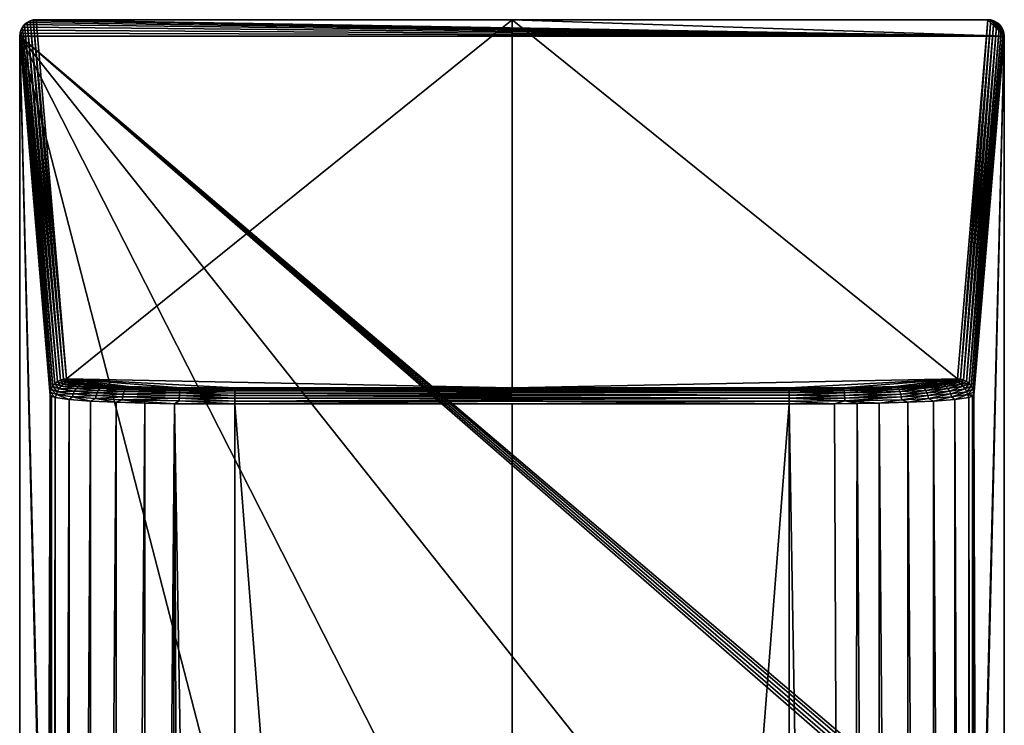
# Model space of a CAD drawing. Units: inches. Extents: x -0.94 to 0.94, y -6.66 to 0.94.
# Drawn here: x -0.94 to 0.94, y -0.41 to 0.94 of the extents above; entities that cross this region are included whole.
import ezdxf

# ---------------------------------------------------------------- set-up
doc = ezdxf.new("R2010")
doc.units = ezdxf.units.IN
doc.header["$MEASUREMENT"] = 0
doc.layers.get('0').update_dxf_attribs({"color": 153})

msp = doc.modelspace()

# ---------------------------------------------------------------- linework, layer by layer
at = {"color": 253}
for points in [[(-0.9181, 0.9444), (0.9438, 0.9133), (-0.9239, 0.9427)], [(-0.9239, 0.9427), (-0.8601, 0.2556, 7.3468), (-0.9181, 0.9444)], [(-0.9123, 0.9449), (0.9438, 0.9133), (-0.9181, 0.9444)], [(-0.9181, 0.9444), (-0.8543, 0.2561, 7.3468), (-0.9123, 0.9449)], [(-0.9181, 0.9444), (-0.8601, 0.2556, 7.3468), (-0.8543, 0.2561, 7.3468)], [(0, 0.9449), (0.9438, 0.9133), (-0.9123, 0.9449)], [(-0.8543, 0.2561, 7.3468), (0, 0.9449), (-0.9123, 0.9449)], [(-0.8543, 0.2561, 7.3468), (0, 0.2389, 7.531), (0, 0.9449)], [(0, 0.9449), (0.8543, 0.2561, 7.3468), (0.9123, 0.9449)], [(0, 0.2389, 7.531), (0.8543, 0.2561, 7.3468), (0, 0.9449)], [(0.9123, 0.9449), (0.9438, 0.9133), (0, 0.9449)], [(0.8601, 0.2556, 7.3468), (0.9123, 0.9449), (0.8543, 0.2561, 7.3468)], [(0.8601, 0.2556, 7.3468), (0.9181, 0.9444), (0.9123, 0.9449)], [(0.8659, 0.2539, 7.3467), (0.9181, 0.9444), (0.8601, 0.2556, 7.3468)], [(0.8659, 0.2539, 7.3467), (0.9239, 0.9427), (0.9181, 0.9444)], [(0.9181, 0.9444), (0.9438, 0.9133), (0.9123, 0.9449)], [(0.9239, 0.9427), (0.9438, 0.9133), (0.9181, 0.9444)], [(-0.9387, 0.9306), (0.9438, 0.9133), (-0.9416, 0.9249)], [(-0.9416, 0.9249), (-0.8807, 0.2419, 7.3457), (-0.9387, 0.9306)], [(-0.9346, 0.9356), (0.9438, 0.9133), (-0.9387, 0.9306)], [(-0.9387, 0.9306), (-0.8766, 0.2469, 7.3461), (-0.9346, 0.9356)], [(-0.9387, 0.9306), (-0.8807, 0.2419, 7.3457), (-0.8766, 0.2469, 7.3461)], [(-0.9296, 0.9397), (0.9438, 0.9133), (-0.9346, 0.9356)], [(-0.9346, 0.9356), (-0.8716, 0.251, 7.3464), (-0.9296, 0.9397)], [(-0.9346, 0.9356), (-0.8766, 0.2469, 7.3461), (-0.8716, 0.251, 7.3464)], [(-0.9239, 0.9427), (0.9438, 0.9133), (-0.9296, 0.9397)], [(-0.9296, 0.9397), (-0.8659, 0.2539, 7.3467), (-0.9239, 0.9427)], [(-0.9296, 0.9397), (-0.8716, 0.251, 7.3464), (-0.8659, 0.2539, 7.3467)], [(-0.9239, 0.9427), (-0.8659, 0.2539, 7.3467), (-0.8601, 0.2556, 7.3468)], [(0.8716, 0.251, 7.3464), (0.9239, 0.9427), (0.8659, 0.2539, 7.3467)], [(0.8716, 0.251, 7.3464), (0.9296, 0.9397), (0.9239, 0.9427)], [(0.8766, 0.2469, 7.3461), (0.9296, 0.9397), (0.8716, 0.251, 7.3464)], [(0.8766, 0.2469, 7.3461), (0.9346, 0.9356), (0.9296, 0.9397)], [(0.8807, 0.2419, 7.3457), (0.9346, 0.9356), (0.8766, 0.2469, 7.3461)], [(0.8807, 0.2419, 7.3457), (0.9387, 0.9306), (0.9346, 0.9356)], [(0.8836, 0.2363, 7.3452), (0.9387, 0.9306), (0.8807, 0.2419, 7.3457)], [(0.8836, 0.2363, 7.3452), (0.9416, 0.9249), (0.9387, 0.9306)], [(0.9296, 0.9397), (0.9438, 0.9133), (0.9239, 0.9427)], [(0.9346, 0.9356), (0.9438, 0.9133), (0.9296, 0.9397)], [(0.9387, 0.9306), (0.9438, 0.9133), (0.9346, 0.9356)], [(0.9416, 0.9249), (0.9438, 0.9133), (0.9387, 0.9306)], [(-0.9438, 0.9133), (-0.4775, -0.8873), (-0.944, -0.6907)], [(-0.8936, -1.1468, 6.3801), (-0.9438, 0.9133), (-0.944, -0.6907)], [(-0.9433, 0.919), (0.9438, 0.9133), (-0.9438, 0.9133)], [(-0.9438, 0.9133), (-0.8853, 0.2304, 7.3446), (-0.9433, 0.919)], [(-0.9438, 0.9133), (0, -0.9449), (-0.4775, -0.8873)], [(-0.9438, 0.9133), (0.4844, -0.8856), (0, -0.9449)], [(-0.9438, 0.9133), (0.9277, -0.7177), (0.4844, -0.8856)], [(-0.9438, 0.9133), (0.9344, -0.7129), (0.9277, -0.7177)], [(-0.9438, 0.9133), (0.9396, -0.7065), (0.9344, -0.7129)], [(-0.9438, 0.9133), (0.9429, -0.6989), (0.9396, -0.7065)], [(-0.9438, 0.9133), (0.944, -0.6907), (0.9429, -0.6989)], [(-0.9438, 0.9133), (0.9438, 0.9133), (0.944, -0.6907)], [(-0.9438, 0.9133), (-0.8899, -1.2199, 6.8478), (-0.8858, 0.2248, 7.3441)], [(-0.9438, 0.9133), (-0.8911, -1.1822, 6.7065), (-0.8899, -1.2199, 6.8478)], [(-0.9438, 0.9133), (-0.8922, -1.1607, 6.5619), (-0.8911, -1.1822, 6.7065)], [(-0.9438, 0.9133), (-0.8936, -1.1468, 6.3801), (-0.8922, -1.1607, 6.5619)], [(-0.8853, 0.2304, 7.3446), (-0.9438, 0.9133), (-0.8858, 0.2248, 7.3441)], [(-0.9416, 0.9249), (0.9438, 0.9133), (-0.9433, 0.919)], [(-0.9433, 0.919), (-0.8836, 0.2363, 7.3452), (-0.9416, 0.9249)], [(-0.9433, 0.919), (-0.8853, 0.2304, 7.3446), (-0.8836, 0.2363, 7.3452)], [(-0.9416, 0.9249), (-0.8836, 0.2363, 7.3452), (-0.8807, 0.2419, 7.3457)], [(0.8853, 0.2305, 7.3446), (0.9416, 0.9249), (0.8836, 0.2363, 7.3452)], [(0.8853, 0.2305, 7.3446), (0.9433, 0.919), (0.9416, 0.9249)], [(0.8858, 0.2248, 7.3441), (0.9433, 0.919), (0.8853, 0.2305, 7.3446)], [(0.9433, 0.919), (0.8858, 0.2248, 7.3441), (0.9438, 0.9133)], [(0.8899, -1.2209, 6.8505), (0.9438, 0.9133), (0.8858, 0.2248, 7.3441)], [(0.8911, -1.1824, 6.7075), (0.9438, 0.9133), (0.8899, -1.2209, 6.8505)], [(0.8922, -1.1607, 6.5619), (0.9438, 0.9133), (0.8911, -1.1824, 6.7075)], [(0.8936, -1.1468, 6.3801), (0.9438, 0.9133), (0.8922, -1.1607, 6.5619)], [(0.9438, 0.9133), (0.8936, -1.1468, 6.3801), (0.944, -0.6907)], [(0.9438, 0.9133), (0.9416, 0.9249), (0.9433, 0.919)], [(-0.8807, 0.2419, 7.3457), (-0.8692, 0.237, 7.4053), (-0.8766, 0.2469, 7.3461)], [(-0.8766, 0.2469, 7.3461), (-0.8654, 0.2419, 7.4043), (-0.8716, 0.251, 7.3464)], [(-0.8766, 0.2469, 7.3461), (-0.8692, 0.237, 7.4053), (-0.8654, 0.2419, 7.4043)], [(-0.8716, 0.251, 7.3464), (-0.8607, 0.2459, 7.403), (-0.8659, 0.2539, 7.3467)], [(-0.8716, 0.251, 7.3464), (-0.8654, 0.2419, 7.4043), (-0.8607, 0.2459, 7.403)], [(-0.8659, 0.2539, 7.3467), (-0.8555, 0.2489, 7.4013), (-0.8601, 0.2556, 7.3468)], [(-0.8659, 0.2539, 7.3467), (-0.8607, 0.2459, 7.403), (-0.8555, 0.2489, 7.4013)], [(-0.8654, 0.2419, 7.4043), (-0.832, 0.2415, 7.4524), (-0.8607, 0.2459, 7.403)], [(-0.8607, 0.2459, 7.403), (-0.8278, 0.2445, 7.4493), (-0.8555, 0.2489, 7.4013)], [(-0.8278, 0.2445, 7.4493), (-0.8607, 0.2459, 7.403), (-0.832, 0.2415, 7.4524)], [(-0.8502, 0.2507, 7.3995), (-0.8543, 0.2561, 7.3468), (-0.8601, 0.2556, 7.3468)], [(-0.8601, 0.2556, 7.3468), (-0.8555, 0.2489, 7.4013), (-0.8502, 0.2507, 7.3995)], [(-0.8555, 0.2489, 7.4013), (-0.8234, 0.2463, 7.4459), (-0.8502, 0.2507, 7.3995)], [(-0.8234, 0.2463, 7.4459), (-0.8555, 0.2489, 7.4013), (-0.8278, 0.2445, 7.4493)], [(-0.8191, 0.2471, 7.4425), (-0.8543, 0.2561, 7.3468), (-0.8449, 0.2514, 7.3976)], [(-0.8543, 0.2561, 7.3468), (-0.5315, 0.2389, 7.531), (0, 0.2389, 7.531)], [(-0.8543, 0.2561, 7.3468), (-0.6351, 0.2392, 7.527), (-0.5315, 0.2389, 7.531)], [(-0.8543, 0.2561, 7.3468), (-0.7356, 0.2415, 7.5027), (-0.6351, 0.2392, 7.527)], [(-0.8543, 0.2561, 7.3468), (-0.781, 0.2438, 7.4778), (-0.7356, 0.2415, 7.5027)], [(-0.8543, 0.2561, 7.3468), (-0.8191, 0.2471, 7.4425), (-0.781, 0.2438, 7.4778)], [(-0.8502, 0.2507, 7.3995), (-0.8449, 0.2514, 7.3976), (-0.8543, 0.2561, 7.3468)], [(-0.8502, 0.2507, 7.3995), (-0.8191, 0.2471, 7.4425), (-0.8449, 0.2514, 7.3976)], [(-0.8234, 0.2463, 7.4459), (-0.8191, 0.2471, 7.4425), (-0.8502, 0.2507, 7.3995)], [(-0.8278, 0.2445, 7.4493), (-0.7842, 0.2429, 7.4822), (-0.8234, 0.2463, 7.4459)], [(-0.8234, 0.2463, 7.4459), (-0.781, 0.2438, 7.4778), (-0.8191, 0.2471, 7.4425)], [(-0.7842, 0.2429, 7.4822), (-0.781, 0.2438, 7.4778), (-0.8234, 0.2463, 7.4459)], [(0.5315, 0.2389, 7.531), (0.8543, 0.2561, 7.3468), (0, 0.2389, 7.531)], [(0.6351, 0.2392, 7.527), (0.8543, 0.2561, 7.3468), (0.5315, 0.2389, 7.531)], [(0.7356, 0.2415, 7.5027), (0.8543, 0.2561, 7.3468), (0.6351, 0.2392, 7.527)], [(0.781, 0.2438, 7.4778), (0.8543, 0.2561, 7.3468), (0.7356, 0.2415, 7.5027)], [(0.8191, 0.2471, 7.4425), (0.8543, 0.2561, 7.3468), (0.781, 0.2438, 7.4778)], [(0.781, 0.2438, 7.4778), (0.8234, 0.2463, 7.4459), (0.8191, 0.2471, 7.4425)], [(0.781, 0.2438, 7.4778), (0.7842, 0.2429, 7.4822), (0.8234, 0.2463, 7.4459)], [(0.7874, 0.241, 7.4866), (0.8234, 0.2463, 7.4459), (0.7842, 0.2429, 7.4822)], [(0.8234, 0.2463, 7.4459), (0.7874, 0.241, 7.4866), (0.8278, 0.2445, 7.4493)], [(0.8543, 0.2561, 7.3468), (0.8191, 0.2471, 7.4425), (0.8449, 0.2514, 7.3976)], [(0.8191, 0.2471, 7.4425), (0.8502, 0.2507, 7.3995), (0.8449, 0.2514, 7.3976)], [(0.8191, 0.2471, 7.4425), (0.8234, 0.2463, 7.4459), (0.8502, 0.2507, 7.3995)], [(0.8278, 0.2445, 7.4493), (0.8502, 0.2507, 7.3995), (0.8234, 0.2463, 7.4459)], [(0.8502, 0.2507, 7.3995), (0.8278, 0.2445, 7.4493), (0.8555, 0.2489, 7.4013)], [(0.832, 0.2415, 7.4524), (0.8555, 0.2489, 7.4013), (0.8278, 0.2445, 7.4493)], [(0.8555, 0.2489, 7.4013), (0.832, 0.2415, 7.4524), (0.8607, 0.2459, 7.403)], [(0.8358, 0.2375, 7.4551), (0.8607, 0.2459, 7.403), (0.832, 0.2415, 7.4524)], [(0.8607, 0.2459, 7.403), (0.8358, 0.2375, 7.4551), (0.8654, 0.2419, 7.4043)], [(0.8449, 0.2514, 7.3976), (0.8601, 0.2556, 7.3468), (0.8543, 0.2561, 7.3468)], [(0.8449, 0.2514, 7.3976), (0.8502, 0.2507, 7.3995), (0.8601, 0.2556, 7.3468)], [(0.8601, 0.2556, 7.3468), (0.8502, 0.2507, 7.3995), (0.8555, 0.2489, 7.4013)], [(0.8601, 0.2556, 7.3468), (0.8555, 0.2489, 7.4013), (0.8659, 0.2539, 7.3467)], [(0.8659, 0.2539, 7.3467), (0.8555, 0.2489, 7.4013), (0.8607, 0.2459, 7.403)], [(0.8659, 0.2539, 7.3467), (0.8607, 0.2459, 7.403), (0.8716, 0.251, 7.3464)], [(0.8716, 0.251, 7.3464), (0.8607, 0.2459, 7.403), (0.8766, 0.2469, 7.3461)], [(0.8766, 0.2469, 7.3461), (0.8607, 0.2459, 7.403), (0.8654, 0.2419, 7.4043)], [(0.8766, 0.2469, 7.3461), (0.8654, 0.2419, 7.4043), (0.8692, 0.237, 7.4053)], [(0.8766, 0.2469, 7.3461), (0.8692, 0.237, 7.4053), (0.8807, 0.2419, 7.3457)], [(-0.8858, 0.2248, 7.3441), (-0.8761, 0.2205, 7.4011), (-0.8853, 0.2304, 7.3446)], [(-0.8853, 0.2304, 7.3446), (-0.8737, 0.2258, 7.4059), (-0.8836, 0.2363, 7.3452)], [(-0.8853, 0.2304, 7.3446), (-0.8761, 0.2205, 7.4011), (-0.8737, 0.2258, 7.4059)], [(-0.8836, 0.2363, 7.3452), (-0.872, 0.2315, 7.4058), (-0.8807, 0.2419, 7.3457)], [(-0.8836, 0.2363, 7.3452), (-0.8737, 0.2258, 7.4059), (-0.872, 0.2315, 7.4058)], [(-0.8807, 0.2419, 7.3457), (-0.872, 0.2315, 7.4058), (-0.8692, 0.237, 7.4053)], [(-0.8737, 0.2258, 7.4059), (-0.8414, 0.2272, 7.4587), (-0.872, 0.2315, 7.4058)], [(-0.8414, 0.2272, 7.4587), (-0.8737, 0.2258, 7.4059), (-0.8429, 0.2216, 7.4594)], [(-0.872, 0.2315, 7.4058), (-0.839, 0.2326, 7.4573), (-0.8692, 0.237, 7.4053)], [(-0.839, 0.2326, 7.4573), (-0.872, 0.2315, 7.4058), (-0.8414, 0.2272, 7.4587)], [(-0.8692, 0.237, 7.4053), (-0.8358, 0.2375, 7.4551), (-0.8654, 0.2419, 7.4043)], [(-0.8358, 0.2375, 7.4551), (-0.8692, 0.237, 7.4053), (-0.839, 0.2326, 7.4573)], [(-0.832, 0.2415, 7.4524), (-0.8654, 0.2419, 7.4043), (-0.8358, 0.2375, 7.4551)], [(-0.8429, 0.2216, 7.4594), (-0.7975, 0.2239, 7.4992), (-0.8414, 0.2272, 7.4587)], [(-0.8414, 0.2272, 7.4587), (-0.7957, 0.2292, 7.4972), (-0.839, 0.2326, 7.4573)], [(-0.7957, 0.2292, 7.4972), (-0.8414, 0.2272, 7.4587), (-0.7975, 0.2239, 7.4992)], [(-0.839, 0.2326, 7.4573), (-0.7933, 0.234, 7.4943), (-0.8358, 0.2375, 7.4551)], [(-0.7933, 0.234, 7.4943), (-0.839, 0.2326, 7.4573), (-0.7957, 0.2292, 7.4972)], [(-0.8358, 0.2375, 7.4551), (-0.7905, 0.238, 7.4907), (-0.832, 0.2415, 7.4524)], [(-0.7905, 0.238, 7.4907), (-0.8358, 0.2375, 7.4551), (-0.7933, 0.234, 7.4943)], [(-0.832, 0.2415, 7.4524), (-0.7874, 0.241, 7.4866), (-0.8278, 0.2445, 7.4493)], [(-0.7874, 0.241, 7.4866), (-0.832, 0.2415, 7.4524), (-0.7905, 0.238, 7.4907)], [(-0.7842, 0.2429, 7.4822), (-0.8278, 0.2445, 7.4493), (-0.7874, 0.241, 7.4866)], [(-0.7975, 0.2239, 7.4992), (-0.7453, 0.2268, 7.5246), (-0.7957, 0.2292, 7.4972)], [(-0.7453, 0.2268, 7.5246), (-0.7975, 0.2239, 7.4992), (-0.7465, 0.2215, 7.527)], [(-0.7957, 0.2292, 7.4972), (-0.7438, 0.2316, 7.5213), (-0.7933, 0.234, 7.4943)], [(-0.7438, 0.2316, 7.5213), (-0.7957, 0.2292, 7.4972), (-0.7453, 0.2268, 7.5246)], [(-0.7933, 0.234, 7.4943), (-0.7419, 0.2356, 7.5172), (-0.7905, 0.238, 7.4907)], [(-0.7419, 0.2356, 7.5172), (-0.7933, 0.234, 7.4943), (-0.7438, 0.2316, 7.5213)], [(-0.7905, 0.238, 7.4907), (-0.7398, 0.2386, 7.5126), (-0.7874, 0.241, 7.4866)], [(-0.7398, 0.2386, 7.5126), (-0.7905, 0.238, 7.4907), (-0.7419, 0.2356, 7.5172)], [(-0.7874, 0.241, 7.4866), (-0.7377, 0.2406, 7.5076), (-0.7842, 0.2429, 7.4822)], [(-0.7377, 0.2406, 7.5076), (-0.7874, 0.241, 7.4866), (-0.7398, 0.2386, 7.5126)], [(-0.7842, 0.2429, 7.4822), (-0.7356, 0.2415, 7.5027), (-0.781, 0.2438, 7.4778)], [(-0.7377, 0.2406, 7.5076), (-0.7356, 0.2415, 7.5027), (-0.7842, 0.2429, 7.4822)], [(-0.7465, 0.2215, 7.527), (-0.6378, 0.2245, 7.5507), (-0.7453, 0.2268, 7.5246)], [(-0.7453, 0.2268, 7.5246), (-0.6374, 0.2293, 7.547), (-0.7438, 0.2316, 7.5213)], [(-0.6374, 0.2293, 7.547), (-0.7453, 0.2268, 7.5246), (-0.6378, 0.2245, 7.5507)], [(-0.7438, 0.2316, 7.5213), (-0.6369, 0.2333, 7.5426), (-0.7419, 0.2356, 7.5172)], [(-0.6369, 0.2333, 7.5426), (-0.7438, 0.2316, 7.5213), (-0.6374, 0.2293, 7.547)], [(-0.7419, 0.2356, 7.5172), (-0.6363, 0.2363, 7.5376), (-0.7398, 0.2386, 7.5126)], [(-0.6363, 0.2363, 7.5376), (-0.7419, 0.2356, 7.5172), (-0.6369, 0.2333, 7.5426)], [(-0.7398, 0.2386, 7.5126), (-0.6357, 0.2383, 7.5323), (-0.7377, 0.2406, 7.5076)], [(-0.6357, 0.2383, 7.5323), (-0.7398, 0.2386, 7.5126), (-0.6363, 0.2363, 7.5376)], [(-0.7377, 0.2406, 7.5076), (-0.6351, 0.2392, 7.527), (-0.7356, 0.2415, 7.5027)], [(-0.6357, 0.2383, 7.5323), (-0.6351, 0.2392, 7.527), (-0.7377, 0.2406, 7.5076)], [(-0.6378, 0.2245, 7.5507), (-0.5315, 0.2241, 7.5548), (-0.6374, 0.2293, 7.547)], [(-0.6374, 0.2293, 7.547), (-0.5315, 0.2329, 7.5467), (-0.6369, 0.2333, 7.5426)], [(-0.6374, 0.2293, 7.547), (-0.5315, 0.2289, 7.5512), (-0.5315, 0.2329, 7.5467)], [(-0.6374, 0.2293, 7.547), (-0.5315, 0.2241, 7.5548), (-0.5315, 0.2289, 7.5512)], [(-0.6369, 0.2333, 7.5426), (-0.5315, 0.2329, 7.5467), (-0.6363, 0.2363, 7.5376)], [(-0.6363, 0.2363, 7.5376), (-0.5315, 0.2359, 7.5416), (-0.6357, 0.2383, 7.5323)], [(-0.6363, 0.2363, 7.5376), (-0.5315, 0.2329, 7.5467), (-0.5315, 0.2359, 7.5416)], [(-0.6357, 0.2383, 7.5323), (-0.5315, 0.2379, 7.5363), (-0.6351, 0.2392, 7.527)], [(-0.6357, 0.2383, 7.5323), (-0.5315, 0.2359, 7.5416), (-0.5315, 0.2379, 7.5363)], [(-0.6351, 0.2392, 7.527), (-0.5315, 0.2379, 7.5363), (-0.5315, 0.2389, 7.531)], [(-0.5315, 0.2379, 7.5363), (0.5315, 0.2385, 7.5338), (0, 0.2389, 7.531)], [(-0.5315, 0.2379, 7.5363), (0, 0.2389, 7.531), (-0.5315, 0.2389, 7.531)], [(0.5315, 0.2385, 7.5338), (-0.5315, 0.2379, 7.5363), (0.5315, 0.2368, 7.5396)], [(0.5315, 0.2368, 7.5396), (-0.5315, 0.2379, 7.5363), (-0.5315, 0.2359, 7.5416)], [(0.5315, 0.2368, 7.5396), (-0.5315, 0.2359, 7.5416), (0.5315, 0.2339, 7.5453)], [(0.5315, 0.2339, 7.5453), (-0.5315, 0.2359, 7.5416), (-0.5315, 0.2329, 7.5467)], [(0.5315, 0.2339, 7.5453), (-0.5315, 0.2329, 7.5467), (0.5315, 0.2298, 7.5503)], [(0.5315, 0.2298, 7.5503), (-0.5315, 0.2329, 7.5467), (-0.5315, 0.2289, 7.5512)], [(0.5315, 0.2298, 7.5503), (-0.5315, 0.2289, 7.5512), (0.5315, 0.2247, 7.5544)], [(0.5315, 0.2247, 7.5544), (-0.5315, 0.2289, 7.5512), (-0.5315, 0.2241, 7.5548)], [(0, 0.2389, 7.531), (0.5315, 0.2385, 7.5338), (0.5315, 0.2389, 7.531)], [(0.6357, 0.2383, 7.5323), (0.6351, 0.2392, 7.527), (0.5315, 0.2385, 7.5338)], [(0.5315, 0.2385, 7.5338), (0.6351, 0.2392, 7.527), (0.5315, 0.2389, 7.531)], [(0.6357, 0.2383, 7.5323), (0.5315, 0.2385, 7.5338), (0.5315, 0.2368, 7.5396)], [(0.6357, 0.2383, 7.5323), (0.5315, 0.2368, 7.5396), (0.6363, 0.2363, 7.5376)], [(0.6363, 0.2363, 7.5376), (0.5315, 0.2368, 7.5396), (0.5315, 0.2339, 7.5453)], [(0.6363, 0.2363, 7.5376), (0.5315, 0.2339, 7.5453), (0.6369, 0.2333, 7.5426)], [(0.6369, 0.2333, 7.5426), (0.5315, 0.2339, 7.5453), (0.5315, 0.2298, 7.5503)], [(0.6369, 0.2333, 7.5426), (0.5315, 0.2298, 7.5503), (0.6374, 0.2293, 7.547)], [(0.6374, 0.2293, 7.547), (0.5315, 0.2298, 7.5503), (0.5315, 0.2247, 7.5544)], [(0.6374, 0.2293, 7.547), (0.5315, 0.2247, 7.5544), (0.6378, 0.2245, 7.5507)], [(0.6351, 0.2392, 7.527), (0.7377, 0.2406, 7.5076), (0.7356, 0.2415, 7.5027)], [(0.6351, 0.2392, 7.527), (0.6357, 0.2383, 7.5323), (0.7377, 0.2406, 7.5076)], [(0.6363, 0.2363, 7.5376), (0.7377, 0.2406, 7.5076), (0.6357, 0.2383, 7.5323)], [(0.7377, 0.2406, 7.5076), (0.6363, 0.2363, 7.5376), (0.7398, 0.2386, 7.5126)], [(0.6369, 0.2333, 7.5426), (0.7398, 0.2386, 7.5126), (0.6363, 0.2363, 7.5376)], [(0.7398, 0.2386, 7.5126), (0.6369, 0.2333, 7.5426), (0.7419, 0.2356, 7.5172)], [(0.6374, 0.2293, 7.547), (0.7419, 0.2356, 7.5172), (0.6369, 0.2333, 7.5426)], [(0.7419, 0.2356, 7.5172), (0.6374, 0.2293, 7.547), (0.7438, 0.2316, 7.5213)], [(0.6378, 0.2245, 7.5507), (0.7438, 0.2316, 7.5213), (0.6374, 0.2293, 7.547)], [(0.7438, 0.2316, 7.5213), (0.6378, 0.2245, 7.5507), (0.7453, 0.2268, 7.5246)], [(0.6382, 0.2193, 7.5533), (0.7453, 0.2268, 7.5246), (0.6378, 0.2245, 7.5507)], [(0.7453, 0.2268, 7.5246), (0.6382, 0.2193, 7.5533), (0.7465, 0.2215, 7.527)], [(0.7356, 0.2415, 7.5027), (0.7842, 0.2429, 7.4822), (0.781, 0.2438, 7.4778)], [(0.7356, 0.2415, 7.5027), (0.7377, 0.2406, 7.5076), (0.7842, 0.2429, 7.4822)], [(0.7398, 0.2386, 7.5126), (0.7842, 0.2429, 7.4822), (0.7377, 0.2406, 7.5076)], [(0.7842, 0.2429, 7.4822), (0.7398, 0.2386, 7.5126), (0.7874, 0.241, 7.4866)], [(0.7419, 0.2356, 7.5172), (0.7874, 0.241, 7.4866), (0.7398, 0.2386, 7.5126)], [(0.7874, 0.241, 7.4866), (0.7419, 0.2356, 7.5172), (0.7905, 0.238, 7.4907)], [(0.7438, 0.2316, 7.5213), (0.7905, 0.238, 7.4907), (0.7419, 0.2356, 7.5172)], [(0.7905, 0.238, 7.4907), (0.7438, 0.2316, 7.5213), (0.7933, 0.234, 7.4943)], [(0.7453, 0.2268, 7.5246), (0.7933, 0.234, 7.4943), (0.7438, 0.2316, 7.5213)], [(0.7933, 0.234, 7.4943), (0.7453, 0.2268, 7.5246), (0.7957, 0.2292, 7.4972)], [(0.7465, 0.2215, 7.527), (0.7957, 0.2292, 7.4972), (0.7453, 0.2268, 7.5246)], [(0.7957, 0.2292, 7.4972), (0.7465, 0.2215, 7.527), (0.7975, 0.2239, 7.4992)], [(0.7905, 0.238, 7.4907), (0.8278, 0.2445, 7.4493), (0.7874, 0.241, 7.4866)], [(0.8278, 0.2445, 7.4493), (0.7905, 0.238, 7.4907), (0.832, 0.2415, 7.4524)], [(0.7933, 0.234, 7.4943), (0.832, 0.2415, 7.4524), (0.7905, 0.238, 7.4907)], [(0.832, 0.2415, 7.4524), (0.7933, 0.234, 7.4943), (0.8358, 0.2375, 7.4551)], [(0.7957, 0.2292, 7.4972), (0.8358, 0.2375, 7.4551), (0.7933, 0.234, 7.4943)], [(0.8358, 0.2375, 7.4551), (0.7957, 0.2292, 7.4972), (0.839, 0.2326, 7.4573)], [(0.7975, 0.2239, 7.4992), (0.839, 0.2326, 7.4573), (0.7957, 0.2292, 7.4972)], [(0.839, 0.2326, 7.4573), (0.7975, 0.2239, 7.4992), (0.8414, 0.2272, 7.4587)], [(0.7986, 0.2184, 7.5004), (0.8414, 0.2272, 7.4587), (0.7975, 0.2239, 7.4992)], [(0.8414, 0.2272, 7.4587), (0.7986, 0.2184, 7.5004), (0.8429, 0.2216, 7.4594)], [(0.839, 0.2326, 7.4573), (0.8654, 0.2419, 7.4043), (0.8358, 0.2375, 7.4551)], [(0.8654, 0.2419, 7.4043), (0.839, 0.2326, 7.4573), (0.8692, 0.237, 7.4053)], [(0.8414, 0.2272, 7.4587), (0.8692, 0.237, 7.4053), (0.839, 0.2326, 7.4573)], [(0.8692, 0.237, 7.4053), (0.8414, 0.2272, 7.4587), (0.872, 0.2315, 7.4058)], [(0.8429, 0.2216, 7.4594), (0.872, 0.2315, 7.4058), (0.8414, 0.2272, 7.4587)], [(0.872, 0.2315, 7.4058), (0.8429, 0.2216, 7.4594), (0.8737, 0.2258, 7.4059)], [(0.872, 0.2315, 7.4058), (0.8807, 0.2419, 7.3457), (0.8692, 0.237, 7.4053)], [(0.872, 0.2315, 7.4058), (0.8836, 0.2363, 7.3452), (0.8807, 0.2419, 7.3457)], [(0.8737, 0.2258, 7.4059), (0.8836, 0.2363, 7.3452), (0.872, 0.2315, 7.4058)], [(0.8737, 0.2258, 7.4059), (0.8853, 0.2305, 7.3446), (0.8836, 0.2363, 7.3452)], [(0.8737, 0.2258, 7.4059), (0.8858, 0.2248, 7.3441), (0.8853, 0.2305, 7.3446)], [(-0.8858, 0.2248, 7.3441), (-0.8899, -1.2199, 6.8478), (-0.8889, -1.2778, 6.982)], [(-0.8858, 0.2248, 7.3441), (-0.8889, -1.2778, 6.982), (-0.8879, -1.3586, 7.1036)], [(-0.8858, 0.2248, 7.3441), (-0.8879, -1.3586, 7.1036), (-0.8871, -1.4618, 7.2069)], [(-0.8858, 0.2248, 7.3441), (-0.8871, -1.4618, 7.2069), (-0.8865, -1.5834, 7.2878)], [(-0.8858, 0.2248, 7.3441), (-0.8865, -1.5834, 7.2878), (-0.8861, -1.7178, 7.345)], [(-0.8858, 0.2248, 7.3441), (-0.8861, -1.7178, 7.345), (-0.8858, -1.8597, 7.3805)], [(-0.8858, -1.8597, 7.3805), (-0.8832, 0.2226, 7.373), (-0.8858, 0.2248, 7.3441)], [(-0.8761, 0.2205, 7.4011), (-0.8858, 0.2248, 7.3441), (-0.8832, 0.2226, 7.373)], [(-0.8858, -1.8597, 7.3805), (-0.8832, -6.6253, 7.4926), (-0.8832, 0.2226, 7.373)], [(-0.8832, 0.2226, 7.373), (-0.8832, -6.6253, 7.4926), (-0.8761, 0.2205, 7.4011)], [(-0.8761, 0.2205, 7.4011), (-0.8832, -6.6253, 7.4926), (-0.876, -6.6248, 7.5207)], [(-0.8737, 0.2258, 7.4059), (-0.8761, 0.2205, 7.4011), (-0.849, 0.2167, 7.4524)], [(-0.8761, 0.2205, 7.4011), (-0.876, -6.6248, 7.5207), (-0.849, 0.2167, 7.4524)], [(-0.849, 0.2167, 7.4524), (-0.876, -6.6248, 7.5207), (-0.8644, -6.6243, 7.5474)], [(-0.8737, 0.2258, 7.4059), (-0.849, 0.2167, 7.4524), (-0.8429, 0.2216, 7.4594)], [(-0.849, 0.2167, 7.4524), (-0.8644, -6.6243, 7.5474), (-0.8489, -6.6239, 7.572)], [(-0.8429, 0.2216, 7.4594), (-0.849, 0.2167, 7.4524), (-0.8084, 0.2135, 7.4938)], [(-0.849, 0.2167, 7.4524), (-0.8489, -6.6239, 7.572), (-0.8084, 0.2135, 7.4938)], [(-0.8084, 0.2135, 7.4938), (-0.8489, -6.6239, 7.572), (-0.8081, -6.6232, 7.6134)], [(-0.7975, 0.2239, 7.4992), (-0.8429, 0.2216, 7.4594), (-0.7986, 0.2184, 7.5004)], [(-0.8429, 0.2216, 7.4594), (-0.8084, 0.2135, 7.4938), (-0.7986, 0.2184, 7.5004)], [(-0.7986, 0.2184, 7.5004), (-0.8084, 0.2135, 7.4938), (-0.7588, 0.2111, 7.5239)], [(-0.8084, 0.2135, 7.4938), (-0.8081, -6.6232, 7.6134), (-0.7588, 0.2111, 7.5239)], [(-0.7588, 0.2111, 7.5239), (-0.8081, -6.6232, 7.6134), (-0.7585, -6.6227, 7.6434)], [(-0.7986, 0.2184, 7.5004), (-0.7465, 0.2215, 7.527), (-0.7975, 0.2239, 7.4992)], [(-0.7465, 0.2215, 7.527), (-0.7986, 0.2184, 7.5004), (-0.7473, 0.2161, 7.5284)], [(-0.7986, 0.2184, 7.5004), (-0.7588, 0.2111, 7.5239), (-0.7473, 0.2161, 7.5284)], [(-0.7473, 0.2161, 7.5284), (-0.7588, 0.2111, 7.5239), (-0.7041, 0.2094, 7.5435)], [(-0.7588, 0.2111, 7.5239), (-0.7585, -6.6227, 7.6434), (-0.7041, 0.2094, 7.5435)], [(-0.7041, 0.2094, 7.5435), (-0.7585, -6.6227, 7.6434), (-0.7039, -6.6223, 7.6628)], [(-0.7473, 0.2161, 7.5284), (-0.6382, 0.2193, 7.5533), (-0.7465, 0.2215, 7.527)], [(-0.6382, 0.2193, 7.5533), (-0.7473, 0.2161, 7.5284), (-0.6384, 0.2138, 7.5548)], [(-0.7473, 0.2161, 7.5284), (-0.6473, 0.2085, 7.5543), (-0.6384, 0.2138, 7.5548)], [(-0.7473, 0.2161, 7.5284), (-0.7041, 0.2094, 7.5435), (-0.6473, 0.2085, 7.5543)], [(-0.6378, 0.2245, 7.5507), (-0.7465, 0.2215, 7.527), (-0.6382, 0.2193, 7.5533)], [(-0.7041, 0.2094, 7.5435), (-0.7039, -6.6223, 7.6628), (-0.6473, 0.2085, 7.5543)], [(-0.6473, 0.2085, 7.5543), (-0.7039, -6.6223, 7.6628), (-0.6614, -6.6222, 7.6716)], [(-0.6473, 0.2085, 7.5543), (-0.6614, -6.6222, 7.6716), (-0.6184, -6.6221, 7.6764)], [(-0.6384, 0.2138, 7.5548), (-0.6473, 0.2085, 7.5543), (-0.5315, 0.208, 7.5595)], [(-0.6473, 0.2085, 7.5543), (-0.5315, -6.6221, 7.6788), (-0.5315, 0.208, 7.5595)], [(-0.6473, 0.2085, 7.5543), (-0.6184, -6.6221, 7.6764), (-0.5315, -6.6221, 7.6788)], [(-0.6384, 0.2138, 7.5548), (-0.5315, 0.2134, 7.559), (-0.6382, 0.2193, 7.5533)], [(-0.6384, 0.2138, 7.5548), (-0.5315, 0.208, 7.5595), (-0.5315, 0.2134, 7.559)], [(-0.6382, 0.2193, 7.5533), (-0.5315, 0.2189, 7.5574), (-0.6378, 0.2245, 7.5507)], [(-0.6382, 0.2193, 7.5533), (-0.5315, 0.2134, 7.559), (-0.5315, 0.2189, 7.5574)], [(-0.6378, 0.2245, 7.5507), (-0.5315, 0.2189, 7.5574), (-0.5315, 0.2241, 7.5548)], [(0.5315, 0.2247, 7.5544), (-0.5315, 0.2241, 7.5548), (0.5315, 0.2191, 7.5573)], [(0.5315, 0.2191, 7.5573), (-0.5315, 0.2241, 7.5548), (-0.5315, 0.2189, 7.5574)], [(0.5315, 0.2191, 7.5573), (-0.5315, 0.2134, 7.559), (0.5315, 0.2132, 7.559)], [(0.5315, 0.2191, 7.5573), (-0.5315, 0.2189, 7.5574), (-0.5315, 0.2134, 7.559)], [(0, 0.208, 7.5595), (-0.5315, 0.2134, 7.559), (-0.5315, 0.208, 7.5595)], [(0.5315, 0.2132, 7.559), (-0.5315, 0.2134, 7.559), (0, 0.208, 7.5595)], [(-0.5315, 0.208, 7.5595), (0, -6.6221, 7.6788), (0, 0.208, 7.5595)], [(0, -6.6221, 7.6788), (-0.5315, 0.208, 7.5595), (-0.5315, -6.6221, 7.6788)], [(0.5315, 0.2132, 7.559), (0, 0.208, 7.5595), (0.5315, 0.208, 7.5595)], [(0, -6.6221, 7.6788), (0.5315, 0.208, 7.5595), (0, 0.208, 7.5595)], [(0.5315, 0.208, 7.5595), (0, -6.6221, 7.6788), (0.5315, -6.6221, 7.6788)], [(0.6378, 0.2245, 7.5507), (0.5315, 0.2247, 7.5544), (0.5315, 0.2191, 7.5573)], [(0.6378, 0.2245, 7.5507), (0.5315, 0.2191, 7.5573), (0.6382, 0.2193, 7.5533)], [(0.6382, 0.2193, 7.5533), (0.5315, 0.2191, 7.5573), (0.6384, 0.2138, 7.5548)], [(0.6384, 0.2138, 7.5548), (0.5315, 0.2191, 7.5573), (0.5315, 0.2132, 7.559)], [(0.6384, 0.2138, 7.5548), (0.5315, 0.2132, 7.559), (0.6185, 0.2083, 7.5572)], [(0.6185, 0.2083, 7.5572), (0.5315, 0.2132, 7.559), (0.5315, 0.208, 7.5595)], [(0.6471, -6.6221, 7.6736), (0.6185, 0.2083, 7.5572), (0.5315, 0.208, 7.5595)], [(0.6471, -6.6221, 7.6736), (0.5315, 0.208, 7.5595), (0.5315, -6.6221, 7.6788)], [(0.6384, 0.2138, 7.5548), (0.6185, 0.2083, 7.5572), (0.6616, 0.2087, 7.5523)], [(0.6471, -6.6221, 7.6736), (0.6616, 0.2087, 7.5523), (0.6185, 0.2083, 7.5572)], [(0.6384, 0.2138, 7.5548), (0.7465, 0.2215, 7.527), (0.6382, 0.2193, 7.5533)], [(0.7465, 0.2215, 7.527), (0.6384, 0.2138, 7.5548), (0.7473, 0.2161, 7.5284)], [(0.6384, 0.2138, 7.5548), (0.7041, 0.2094, 7.5435), (0.7473, 0.2161, 7.5284)], [(0.6384, 0.2138, 7.5548), (0.6616, 0.2087, 7.5523), (0.7041, 0.2094, 7.5435)], [(0.7039, -6.6223, 7.6628), (0.6616, 0.2087, 7.5523), (0.6471, -6.6221, 7.6736)], [(0.7039, -6.6223, 7.6628), (0.7041, 0.2094, 7.5435), (0.6616, 0.2087, 7.5523)], [(0.7585, -6.6227, 7.6434), (0.7041, 0.2094, 7.5435), (0.7039, -6.6223, 7.6628)], [(0.7473, 0.2161, 7.5284), (0.7041, 0.2094, 7.5435), (0.7588, 0.2111, 7.5239)], [(0.7585, -6.6227, 7.6434), (0.7588, 0.2111, 7.5239), (0.7041, 0.2094, 7.5435)], [(0.7473, 0.2161, 7.5284), (0.7975, 0.2239, 7.4992), (0.7465, 0.2215, 7.527)], [(0.7975, 0.2239, 7.4992), (0.7473, 0.2161, 7.5284), (0.7986, 0.2184, 7.5004)], [(0.7473, 0.2161, 7.5284), (0.7588, 0.2111, 7.5239), (0.7986, 0.2184, 7.5004)], [(0.8081, -6.6232, 7.6134), (0.7588, 0.2111, 7.5239), (0.7585, -6.6227, 7.6434)], [(0.7986, 0.2184, 7.5004), (0.7588, 0.2111, 7.5239), (0.8084, 0.2135, 7.4938)], [(0.8081, -6.6232, 7.6134), (0.8084, 0.2135, 7.4938), (0.7588, 0.2111, 7.5239)], [(0.7986, 0.2184, 7.5004), (0.8084, 0.2135, 7.4938), (0.8429, 0.2216, 7.4594)], [(0.8489, -6.6239, 7.572), (0.8084, 0.2135, 7.4938), (0.8081, -6.6232, 7.6134)], [(0.8429, 0.2216, 7.4594), (0.8084, 0.2135, 7.4938), (0.849, 0.2167, 7.4524)], [(0.8489, -6.6239, 7.572), (0.849, 0.2167, 7.4524), (0.8084, 0.2135, 7.4938)], [(0.8429, 0.2216, 7.4594), (0.849, 0.2167, 7.4524), (0.8737, 0.2258, 7.4059)], [(0.8644, -6.6243, 7.5474), (0.849, 0.2167, 7.4524), (0.8489, -6.6239, 7.572)], [(0.8737, 0.2258, 7.4059), (0.849, 0.2167, 7.4524), (0.8761, 0.2205, 7.4011)], [(0.876, -6.6248, 7.5207), (0.8761, 0.2205, 7.4011), (0.849, 0.2167, 7.4524)], [(0.876, -6.6248, 7.5207), (0.849, 0.2167, 7.4524), (0.8644, -6.6243, 7.5474)], [(0.8737, 0.2258, 7.4059), (0.8832, 0.2226, 7.373), (0.8858, 0.2248, 7.3441)], [(0.8737, 0.2258, 7.4059), (0.8761, 0.2205, 7.4011), (0.8832, 0.2226, 7.373)], [(0.8832, -6.6253, 7.4926), (0.8761, 0.2205, 7.4011), (0.876, -6.6248, 7.5207)], [(0.8832, -6.6253, 7.4926), (0.8832, 0.2226, 7.373), (0.8761, 0.2205, 7.4011)], [(0.8832, 0.2226, 7.373), (0.8858, -1.8597, 7.3805), (0.8858, 0.2248, 7.3441)], [(0.8832, -6.6253, 7.4926), (0.8858, -1.8597, 7.3805), (0.8832, 0.2226, 7.373)], [(0.8861, -1.7086, 7.3419), (0.8858, 0.2248, 7.3441), (0.8858, -1.8597, 7.3805)], [(0.8866, -1.5751, 7.2833), (0.8858, 0.2248, 7.3441), (0.8861, -1.7086, 7.3419)], [(0.8872, -1.459, 7.2046), (0.8858, 0.2248, 7.3441), (0.8866, -1.5751, 7.2833)], [(0.8879, -1.3605, 7.106), (0.8858, 0.2248, 7.3441), (0.8872, -1.459, 7.2046)], [(0.8888, -1.2811, 6.9881), (0.8858, 0.2248, 7.3441), (0.8879, -1.3605, 7.106)], [(0.8899, -1.2209, 6.8505), (0.8858, 0.2248, 7.3441), (0.8888, -1.2811, 6.9881)]]:
    msp.add_3dface(points, dxfattribs=at)

doc.saveas('drawing.dxf')
